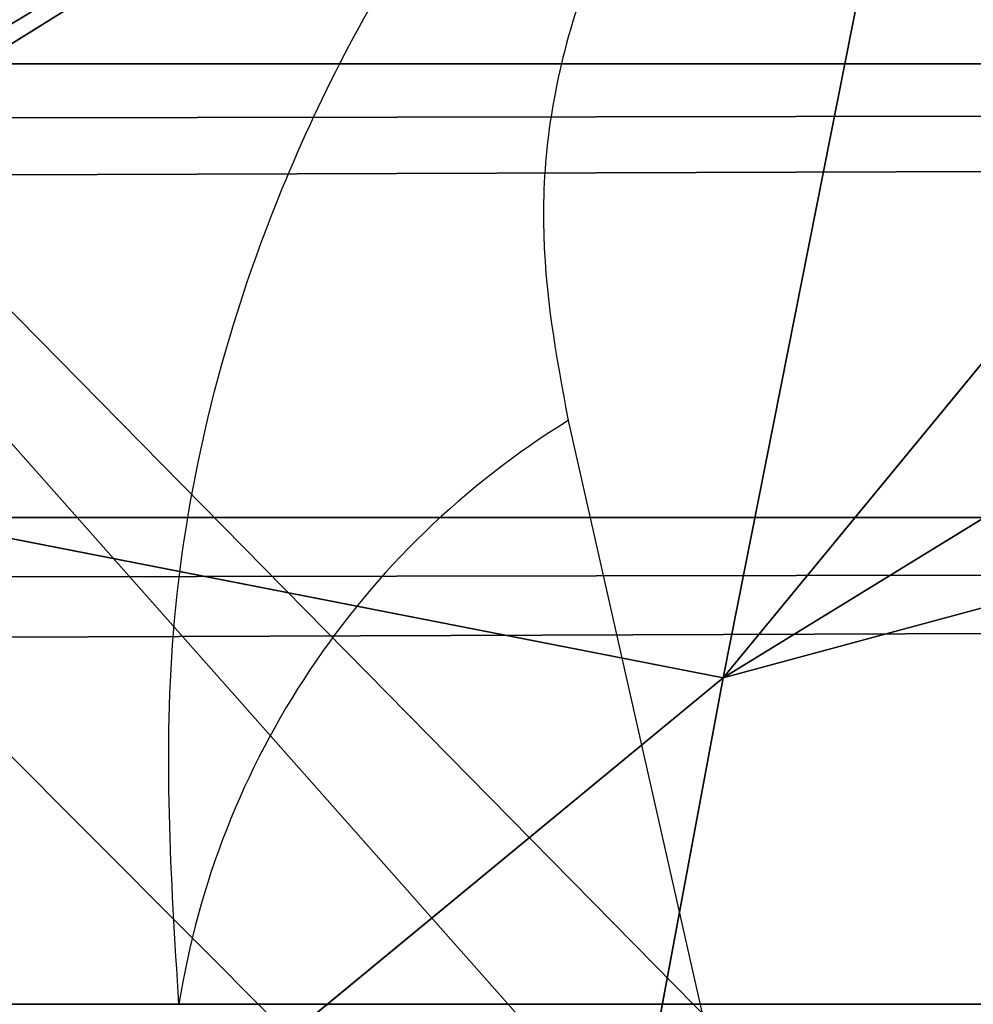
# Model space of a CAD drawing. Units: centimetres. Extents: x -417 to 282, y -2267 to 185.
# Drawn here: x -64 to -64, y -25 to -25 of the extents above; entities that cross this region are included whole.
import ezdxf

# ---------------------------------------------------------------- set-up
doc = ezdxf.new("R2010")
doc.units = ezdxf.units.CM
doc.header["$LTSCALE"] = 2.54
doc.layers.add('strefa', color=7, linetype='Continuous')

# ---------------------------------------------------------------- blocks, each defined once
blk = doc.blocks.new('3DGeom~237_Defintion')
at = {"color": 0}
for p, q in [((-1191.752835256974, 833.5098152966534, -861.5946376899619), (-1098.020823494073, 911.0084089794426, -906.516877665896)), ((-1191.752835256974, 833.5098152966534, -861.5946376899619), (-1098.020823494073, 911.0084089794426, -906.516877665896)), ((-1191.752835256974, 833.5098152966534, -861.5946376899619), (-1205.165717345736, 894.9255447284131, -777.2017911279073)), ((-1191.752835256974, 833.5098152966534, -861.5946376899619), (-1205.165717345736, 894.9255447284131, -777.2017911279073)), ((-1089.299616428893, 872.7350438051251, -952.029473367569), (-1191.752835256974, 833.5098152966534, -861.5946376899619)), ((-1089.299616428893, 872.7350438051251, -952.029473367569), (-1191.752835256974, 833.5098152966534, -861.5946376899619)), ((-1191.752835256974, 833.5098152966534, -861.5946376899619), (-1254.97494825736, 728.0256314585384, -867.3956042412193)), ((-1191.752835256974, 833.5098152966534, -861.5946376899619), (-1254.97494825736, 728.0256314585384, -867.3956042412193)), ((-1191.752835256974, 833.5098152966534, -861.5946376899619), (-1244.607567048502, 817.0783000730164, -800.4335221232058)), ((-1191.752835256974, 833.5098152966534, -861.5946376899619), (-1244.607567048502, 817.0783000730164, -800.4335221232058)), ((-1191.752835256974, 833.5098152966534, -861.5946376899619), (-1176.863276712899, 767.1612833248934, -938.4724920056632)), ((-1139.328722050815, 817.0783000730164, -944.283691389503), (-1191.752835256974, 833.5098152966534, -861.5946376899619)), ((-1139.328722050815, 817.0783000730164, -944.283691389503), (-1191.752835256974, 833.5098152966534, -861.5946376899619)), ((-1191.752835256974, 833.5098152966534, -861.5946376899619), (-1176.863276712899, 767.1612833248934, -938.4724920056632)), ((-1176.863276712899, 767.1612833248934, -938.4724920056632), (-1254.97494825736, 728.0256314585384, -867.3956042412193)), ((-1176.863276712899, 767.1612833248934, -938.4724920056632), (-1254.97494825736, 728.0256314585384, -867.3956042412193))]:
    blk.add_line(p, q, dxfattribs=at)
at = {"color": 18, "true_color": 0x000000}
mesh = blk.add_polyface(dxfattribs=at)
corners = [(-958.468076578692, 703.7581279019332, 1174.70220742425), (-1268.824746059234, 5.544279702007771e-11, -829.8614169115893), (-958.4680765786932, 1.84809323400259e-11, 1174.702207424247), (-1268.824746059235, 703.7581279019424, -829.8614169115893), (-968.489955378817, 789.8423304992211, 1109.972142234099), (-1258.802972211239, 789.8423304992211, -765.1313517214415), (-979.6263208370053, 869.8620317492574, 1038.04341051447), (-1247.66660675305, 869.8620317492574, -693.2026724778722), (-991.791741920235, 943.2027894127338, 959.468375320385), (-1235.50118566982, 943.2027894127338, -614.6275848077203), (-1004.89270628155, 1009.301535317417, 874.850196537326), (-1222.400221308505, 1009.301535317436, -530.0094060246636), (-1018.828774733477, 1067.650720967416, 784.8386852721176), (-1208.464152856579, 1067.650720967426, -439.9979209974885), (-1033.492791152287, 1117.802305723906, 690.1249512943634), (-1193.800136437766, 1117.802305723896, -345.2841870197343), (-1178.520575782254, 1159.371220225517, -246.5954173933753), (-1048.772246855671, 1159.371220225517, 591.4362079060378), (-1064.549910315513, 1192.038410000042, 489.5302094786645), (-1162.743017274542, 1192.038410000032, -144.6894189660067), (-1146.58847071939, 1215.552934506979, -40.34858690118575), (-1080.704456870666, 1215.552934506988, 385.1893741340926), (-1130.180884581168, 1229.734171132299, 65.62591032543314), (-1097.111938056757, 1229.734171132308, 279.2148801872293), (-1113.646411318964, 1234.473389470326, 172.4203952563312)]
mesh.append_faces([[corners[k] for k in face] for face in [(0, 1, 2), (22, 23, 24)]], dxfattribs={"vtx0": -1, "color": 18})
mesh.append_faces([[corners[k] for k in face] for face in [(1, 0, 3), (3, 4, 5), (5, 6, 7), (7, 8, 9), (9, 10, 11), (11, 12, 13), (13, 14, 15), (15, 14, 16), (16, 18, 19), (19, 18, 20), (20, 21, 22)]], dxfattribs={"vtx0": -1, "vtx1": -1, "color": 18})
mesh.append_faces([[corners[k] for k in face] for face in [(3, 0, 4), (5, 4, 6), (7, 6, 8), (9, 8, 10), (11, 10, 12), (13, 12, 14), (16, 14, 17), (16, 17, 18), (20, 18, 21), (22, 21, 23)]], dxfattribs={"vtx0": -1, "vtx2": -1, "color": 18})
mesh = blk.add_polyface(dxfattribs=at)
corners = [(-1205.165717345736, 894.9255447284131, -777.2017911279073), (-1098.020823494073, 911.0084089794426, -906.516877665896), (-1191.752835256974, 833.5098152966534, -861.5946376899619), (-1112.132896666365, 975.6262803436641, -817.723913094676)]
mesh.append_faces([[corners[k] for k in face] for face in [(0, 1, 2), (1, 0, 3)]], dxfattribs={"vtx0": -1, "color": 18})
mesh = blk.add_polyface(dxfattribs=at)
corners = [(-1098.020823494073, 911.0084089794426, -906.516877665896), (-1089.299616428893, 872.7350438051251, -952.029473367569), (-1191.752835256974, 833.5098152966534, -861.5946376899619)]
mesh.append_faces([[corners[k] for k in face] for face in [(0, 1, 2)]], dxfattribs={"color": 18})
mesh = blk.add_polyface(dxfattribs=at)
corners = [(-1205.165717345736, 894.9255447284131, -777.2017911279073), (-1191.752835256974, 833.5098152966534, -861.5946376899619), (-1244.607567048502, 817.0783000730164, -800.4335221232058)]
mesh.append_faces([[corners[k] for k in face] for face in [(0, 1, 2)]], dxfattribs={"color": 18})
mesh = blk.add_polyface(dxfattribs=at)
corners = [(-1089.299616428893, 872.7350438051251, -952.029473367569), (-1139.328722050815, 817.0783000730164, -944.283691389503), (-1191.752835256974, 833.5098152966534, -861.5946376899619)]
mesh.append_faces([[corners[k] for k in face] for face in [(0, 1, 2)]], dxfattribs={"color": 18})
mesh = blk.add_polyface(dxfattribs=at)
corners = [(-1191.752835256974, 833.5098152966534, -861.5946376899619), (-1254.97494825736, 728.0256314585384, -867.3956042412193), (-1244.607567048502, 817.0783000730164, -800.4335221232058)]
mesh.append_faces([[corners[k] for k in face] for face in [(0, 1, 2)]], dxfattribs={"color": 18})
mesh = blk.add_polyface(dxfattribs=at)
corners = [(-1191.752835256974, 833.5098152966534, -861.5946376899619), (-1176.863276712899, 767.1612833248934, -938.4724920056632), (-1254.97494825736, 728.0256314585384, -867.3956042412193)]
mesh.append_faces([[corners[k] for k in face] for face in [(0, 1, 2)]], dxfattribs={"color": 18})
mesh = blk.add_polyface(dxfattribs=at)
corners = [(-1191.752835256974, 833.5098152966534, -861.5946376899619), (-1139.328722050815, 817.0783000730164, -944.283691389503), (-1176.863276712899, 767.1612833248934, -938.4724920056632)]
mesh.append_faces([[corners[k] for k in face] for face in [(0, 1, 2)]], dxfattribs={"color": 18})
mesh = blk.add_polyface(dxfattribs=at)
corners = [(-1254.938005107947, 706.0000628060013, -885.4677836217644), (-1176.863276712899, 767.1612833248934, -938.4724920056632), (-1253.143323701703, 699.3395383180654, -893.2606891057602), (-1255.582830988644, 712.4864717118869, -879.3369525289913)]
mesh.append_faces([[corners[k] for k in face] for face in [(0, 1, 2), (1, 0, 3)]], dxfattribs={"vtx0": -1, "color": 18})
mesh = blk.add_polyface(dxfattribs=at)
corners = [(-1176.863276712899, 767.1612833248934, -938.4724920056632), (-1255.582830988644, 712.4864717118869, -879.3369525289913), (-1255.213819303012, 725.5704863043682, -869.1055368032818)]
mesh.append_faces([[corners[k] for k in face] for face in [(0, 1, 2)]], dxfattribs={"color": 18})
mesh = blk.add_polyface(dxfattribs=at)
corners = [(-1176.863276712899, 767.1612833248934, -938.4724920056632), (-1255.213819303012, 725.5704863043682, -869.1055368032818), (-1254.97494825736, 728.0256314585384, -867.3956042412193)]
mesh.append_faces([[corners[k] for k in face] for face in [(0, 1, 2)]], dxfattribs={"color": 18})
mesh = blk.add_polyface(dxfattribs=at)
corners = [(879.8882135866716, 9.240466170012951e-12, -1265.277259146225), (829.8614169115893, 0, -1268.824746059233), (855.0746965788491, 9.240466170012951e-12, -1269.869334599369), (-1174.702207424248, 1.84809323400259e-11, -958.4680765786909), (903.0577604455247, 9.240466170012951e-12, -1255.278784670872), (923.4216220392859, 0, -1240.375267493639), (939.9585092004583, 0, -1221.313966773145), (951.8391951576566, 0, -1199.050891452642), (958.468076578692, 9.240466170012951e-12, -1174.702207424247), (1268.824746059233, 9.240466170012951e-12, 829.8614169115916), (-1199.050891452641, 0, -951.8391951576543), (-1221.313966773148, 9.240466170012951e-12, -939.9585092004559), (-1240.375267493639, 0, -923.4216220392848), (-1255.278784670874, 0, -903.0577604455211), (-1265.277259146227, 9.240466170012951e-12, -879.8882135866693), (-1269.869334599371, 0, -855.0746965788456), (-1268.824746059235, 9.240466170012951e-12, -829.8614169115893), (-958.468076578692, 0, 1174.702207424247), (1269.86933459937, 0, 855.0746965788502), (1265.277259146227, 0, 879.8882135866716), (1255.278784670872, 0, 903.0577604455281), (1240.375267493639, 9.240466170012951e-12, 923.4216220392893), (1221.313966773148, 9.240466170012951e-12, 939.9585092004605), (1199.050891452641, 9.240466170012951e-12, 951.839195157659), (1174.702207424248, 0, 958.4680765786956), (-829.8614169115905, 9.240466170012951e-12, 1268.824746059233), (-951.8391951576577, 0, 1199.050891452642), (-939.9585092004605, 0, 1221.313966773148), (-923.4216220392871, 0, 1240.375267493641), (-903.0577604455258, 0, 1255.278784670875), (-879.8882135866738, 0, 1265.277259146232), (-855.0746965788502, 0, 1269.869334599371)]
mesh.append_faces([[corners[k] for k in face] for face in [(0, 1, 2), (30, 25, 31)]], dxfattribs={"vtx0": -1, "color": 18})
mesh.append_faces([[corners[k] for k in face] for face in [(1, 0, 3), (3, 9, 10), (10, 9, 11), (11, 9, 12), (12, 9, 13), (13, 9, 14), (14, 9, 15), (15, 9, 16), (16, 9, 17), (17, 25, 26), (26, 25, 27), (27, 25, 28), (28, 25, 29), (29, 25, 30)]], dxfattribs={"vtx0": -1, "vtx1": -1, "color": 18})
mesh.append_faces([[corners[k] for k in face] for face in [(3, 0, 4), (3, 4, 5), (3, 5, 6), (3, 6, 7), (3, 7, 8), (3, 8, 9), (17, 9, 18), (17, 18, 19), (17, 19, 20), (17, 20, 21), (17, 21, 22), (17, 22, 23), (17, 23, 24), (17, 24, 25)]], dxfattribs={"vtx0": -1, "vtx2": -1, "color": 18})
blk = doc.blocks.new('Group59')
at = {"color": 18, "true_color": 0x000000, "extrusion": (-0.1507027184440185, -0.9882258577288887, 0.0264262136823527), "xscale": 0.003549513795713739, "yscale": 0.00354951379571374, "zscale": 0.003549513795713739, "rotation": 350.1689226337182}
blk.add_blockref('3DGeom~237_Defintion', (-11.29855636416595, 77.14256402159594, 57.59675889274314), dxfattribs=at)
blk = doc.blocks.new('Group58')
at = {"color": 0}
blk.add_blockref('Group59', (0, 0), dxfattribs=at)
blk = doc.blocks.new('3DGeom~63_Defintion')
at = {"color": 0}
for p, q in [((2.956425544708296, 4257.252751339109, -117.4648424296754), (2.956425544708007, 1737.850543552162, -117.4648424296757)), ((4.382492461186264, 1737.954158963546, -118.0555427883251), (2.956425544708296, 4257.252751339109, -117.4648424296754)), ((3.650100808388535, 1737.910633442098, -117.8069230714263), (2.956425544708296, 4257.252751339109, -117.4648424296754)), ((4.382492461186264, 1737.954158963546, -118.0555427883251), (2.956425544708296, 4257.252751339109, -117.4648424296754)), ((3.650100808388535, 1737.910633442098, -117.8069230714263), (2.956425544708296, 4257.252751339109, -117.4648424296754)), ((2.956425544708296, 4257.252751339109, -117.4648424296754), (2.956425544708007, 1737.850543552162, -117.4648424296757)), ((5.912851089416015, 1737.989402300752, -118.257013528169), (4.382492461186553, 4257.252751339109, -118.0555427883251)), ((5.141068812173341, 1737.98059146645, -118.2064283257361), (4.382492461186553, 4257.252751339109, -118.0555427883251)), ((5.912851089416015, 1737.989402300752, -118.257013528169), (4.382492461186553, 4257.252751339109, -118.0555427883251)), ((4.382492461186264, 1737.954158963546, -118.0555427883251), (4.382492461186553, 4257.252751339109, -118.0555427883251)), ((5.141068812173341, 1737.98059146645, -118.2064283257361), (4.382492461186553, 4257.252751339109, -118.0555427883251)), ((4.382492461186264, 1737.954158963546, -118.0555427883251), (4.382492461186553, 4257.252751339109, -118.0555427883251))]:
    blk.add_line(p, q, dxfattribs=at)
at = {"color": 8, "true_color": 0x7c8082}
for p, q in [((5.912851089416015, 1737.989402300752, -118.257013528169), (5.912851089416304, 4257.252751339109, -118.2570135281688)), ((5.912851089416304, 4257.252751339109, -118.2570135281688), (5.912851089416015, 1737.989402300752, -118.257013528169))]:
    blk.add_line(p, q, dxfattribs=at)
mesh = blk.add_polyface(dxfattribs=at)
corners = [(4.382492461186553, 4257.252751339109, -118.0555427883251), (112.3441617504062, 4257.252751339109, -118.2570135281685), (5.912851089416304, 4257.252751339109, -118.2570135281688), (113.8745265737539, 4257.252751339109, -118.0555427883248), (2.956425544708296, 4257.252751339109, -117.4648424296754), (115.300593146059, 4257.252751339109, -117.4648424296753), (1.731833842325494, 4257.252751339109, -116.5251779649773), (116.5251779649778, 4257.252751339109, -116.5251779649771), (0.7921717868397036, 4257.252751339109, -115.3005931460588), (117.4648424296757, 4257.252751339109, -115.3005931460585), (0.201475515247156, 4257.252751339109, -113.8745265737538), (118.0555427883253, 4257.252751339109, -113.8745265737533), (1.443822839064524e-13, 4257.252751339109, -112.344161750406), (118.2570135281691, 4257.252751339109, -112.3441617504057), (0, 4257.252751339109, -5.91285108941616), (118.2570135281688, 4257.25275133911, -5.912851089415943), (0.2014755152470116, 4257.252751339109, -4.382492461186553), (118.0555427883251, 4257.252751339109, -4.382492461186336), (0.7921717868395592, 4257.252751339109, -2.956425544708007), (117.4648424296756, 4257.252751339109, -2.956425544707719), (1.731833842325206, 4257.252751339109, -1.731833842325061), (116.5251779649775, 4257.252751339109, -1.731833842324772), (2.956425544708007, 4257.252751339109, -0.7921717868394871), (115.3005931460589, 4257.252751339109, -0.7921717868391983), (4.382492461186264, 4257.252751339109, -0.2014755152469394), (113.8745265737538, 4257.252751339109, -0.2014755152468672), (5.91285108941616, 4257.252751339109), (112.3441617504059, 4257.252751339109)]
mesh.append_faces([[corners[k] for k in face] for face in [(0, 1, 2), (25, 26, 27)]], dxfattribs={"vtx0": -1, "color": 8})
mesh.append_faces([[corners[k] for k in face] for face in [(1, 0, 3), (3, 4, 5), (5, 6, 7), (7, 8, 9), (9, 10, 11), (11, 12, 13), (13, 14, 15), (15, 16, 17), (17, 18, 19), (19, 20, 21), (21, 22, 23), (23, 24, 25)]], dxfattribs={"vtx0": -1, "vtx1": -1, "color": 8})
mesh.append_faces([[corners[k] for k in face] for face in [(3, 0, 4), (5, 4, 6), (7, 6, 8), (9, 8, 10), (11, 10, 12), (13, 12, 14), (15, 14, 16), (17, 16, 18), (19, 18, 20), (21, 20, 22), (23, 22, 24), (25, 24, 26)]], dxfattribs={"vtx0": -1, "vtx2": -1, "color": 8})
mesh = blk.add_polyface(dxfattribs=at)
corners = [(2.956425544708296, 4257.252751339109, -117.4648424296754), (2.956425544708007, 1737.850543552162, -117.4648424296757), (1.731833842325494, 4257.252751339109, -116.5251779649773)]
mesh.append_faces([[corners[k] for k in face] for face in [(0, 1, 2)]], dxfattribs={"color": 8})
mesh = blk.add_polyface(dxfattribs=at)
corners = [(2.956425544708007, 1737.850543552162, -117.4648424296757), (2.313335311373273, 1737.775299027228, -117.0351490543408), (1.731833842325494, 4257.252751339109, -116.5251779649773)]
mesh.append_faces([[corners[k] for k in face] for face in [(0, 1, 2)]], dxfattribs={"color": 8})
mesh = blk.add_polyface(dxfattribs=at)
corners = [(4.382492461186553, 4257.252751339109, -118.0555427883251), (4.382492461186264, 1737.954158963546, -118.0555427883251), (2.956425544708296, 4257.252751339109, -117.4648424296754)]
mesh.append_faces([[corners[k] for k in face] for face in [(0, 1, 2)]], dxfattribs={"color": 8})
mesh = blk.add_polyface(dxfattribs=at)
corners = [(4.382492461186264, 1737.954158963546, -118.0555427883251), (3.650100808388535, 1737.910633442098, -117.8069230714263), (2.956425544708296, 4257.252751339109, -117.4648424296754)]
mesh.append_faces([[corners[k] for k in face] for face in [(0, 1, 2)]], dxfattribs={"color": 8})
mesh = blk.add_polyface(dxfattribs=at)
corners = [(3.650100808388535, 1737.910633442098, -117.8069230714263), (2.956425544708007, 1737.850543552162, -117.4648424296757), (2.956425544708296, 4257.252751339109, -117.4648424296754)]
mesh.append_faces([[corners[k] for k in face] for face in [(0, 1, 2)]], dxfattribs={"color": 8})
mesh = blk.add_polyface(dxfattribs=at)
corners = [(5.912851089416304, 4257.252751339109, -118.2570135281688), (5.912851089416015, 1737.989402300752, -118.257013528169), (4.382492461186553, 4257.252751339109, -118.0555427883251)]
mesh.append_faces([[corners[k] for k in face] for face in [(0, 1, 2)]], dxfattribs={"color": 8})
mesh = blk.add_polyface(dxfattribs=at)
corners = [(5.912851089416015, 1737.989402300752, -118.257013528169), (5.141068812173341, 1737.98059146645, -118.2064283257361), (4.382492461186553, 4257.252751339109, -118.0555427883251)]
mesh.append_faces([[corners[k] for k in face] for face in [(0, 1, 2)]], dxfattribs={"color": 8})
mesh = blk.add_polyface(dxfattribs=at)
corners = [(5.141068812173341, 1737.98059146645, -118.2064283257361), (4.382492461186264, 1737.954158963546, -118.0555427883251), (4.382492461186553, 4257.252751339109, -118.0555427883251)]
mesh.append_faces([[corners[k] for k in face] for face in [(0, 1, 2)]], dxfattribs={"color": 8})
mesh = blk.add_polyface(dxfattribs=at)
corners = [(5.912851089416304, 4257.252751339109, -118.2570135281688), (112.3441617504058, 1737.989402300752, -118.2570135281689), (5.912851089416015, 1737.989402300752, -118.257013528169), (112.3441617504062, 4257.252751339109, -118.2570135281685)]
mesh.append_faces([[corners[k] for k in face] for face in [(0, 1, 2), (1, 0, 3)]], dxfattribs={"vtx0": -1, "color": 8})
blk = doc.blocks.new('Group17#1')
at = {"color": 0, "extrusion": (-0.9849713264740884, 2.254144742673491e-15, 0.1727179377594426), "xscale": 0.06764926309660663, "yscale": 0.06764926309660663, "zscale": 0.06764926309660663}
blk.add_blockref('3DGeom~63_Defintion', (-9.89999864101215, -213.9194015189171, 36.83053424447126), dxfattribs=at)
blk = doc.blocks.new('Group#1')
at = {"color": 0}
blk.add_blockref('Group17#1', (0, 0), dxfattribs=at)
blk = doc.blocks.new('Grupuj#1')
at = {"color": 0}
for name, p in [('Group58', (53.15994267628763, 57.20000154634025, 89.91820070569591)), ('Group#1', (53.15994285241411, -1.899998679039808, 89.91820067481166))]:
    blk.add_blockref(name, p, dxfattribs=at)
blk = doc.blocks.new('0830-3D')
at = {"color": 0}
blk.add_blockref('Grupuj#1', (-92.26303276944688, -33.41043127017149, 0.08179929430408359), dxfattribs=at)
blk = doc.blocks.new('0830')
at = {"color": 7, "linetype": 'Continuous', "lineweight": 25, "flags": 128}
blk.add_lwpolyline([(393.2232969578846, 1142.035096687161), (393.2803982075794, 1141.782447499119), (393.3332585867984, 1141.500541371189), (393.3814310607059, 1141.191765469395), (393.4245103177173, 1140.858712595784), (393.4621327694995, 1140.504190129124), (393.4939825114353, 1140.131190222584), (393.5197898325069, 1139.742848080479), (393.5393386658771, 1139.342441958272), (393.5524636086567, 1138.933345478855), (393.5590529021366, 1138.5190037907), (393.5590529021366, 1138.102909725987), (393.5524636086567, 1137.688568037831), (393.5393386658771, 1137.279471558415), (393.5197898325069, 1136.879071396672), (393.4939825114353, 1136.490729254567), (393.4621327694995, 1136.117729348027), (393.4245103177173, 1135.763206881367), (393.3814310607059, 1135.430154007756), (393.3332585867984, 1135.121372145497), (393.2803982075794, 1134.839471978032), (393.2232969578846, 1134.586819809758)], dxfattribs=at)
at = {"color": 7, "linetype": 'Continuous', "lineweight": 25}
blk.add_arc((393.31725141293, 1141.882736137766), 0.179000493392552, 121.6604195040418, 170.9286605431131, dxfattribs=at)
for points, knots in [([(393.1404897150143, 1141.910958093487), (393.138789457353, 1141.937920446606), (393.1352303646341, 1141.99435984215), (393.1552086906822, 1142.075083126906), (393.1900022353763, 1142.141421584444), (393.2286083236202, 1142.189719792875), (393.2759754690033, 1142.232226842318), (393.3328930051208, 1142.26694928579), (393.4215958973555, 1142.302620730633), (393.4882717267888, 1142.307545825729), (393.5344779070957, 1142.310958904111)], [0, 0, 0, 0, 0.1431022356771004, 0.2995511425530384, 0.4053819542875053, 0.4896594850131169, 0.5746237370505687, 0.6831315517271922, 0.7804109708288203, 1, 1, 1, 1]), ([(393.4270837482555, 1142.241993349873), (393.4016858005035, 1142.240585107882), (393.3663431328611, 1142.23862546023), (393.3152591065389, 1142.220083280111), (393.2836234191764, 1142.202038184649), (393.2576762622504, 1142.179210865253), (393.2376623476356, 1142.153213247215), (393.2213363931262, 1142.117351932733), (393.2157160182954, 1142.075854922898), (393.2207568540655, 1142.048753325502), (393.2232969578846, 1142.035096687161)], [0, 0, 0, 0, 0.2450012040041667, 0.3409329056676085, 0.4376429744253701, 0.5085810943452536, 0.5795493388728341, 0.6756041407274564, 0.8365352099112127, 1, 1, 1, 1])]:
    blk.add_open_spline(points, degree=3, knots=knots, dxfattribs=at)
blk = doc.blocks.new('0830-2D')
blk.add_blockref('0830', (0, 0))

msp = doc.modelspace()

# ---------------------------------------------------------------- block references
msp.add_blockref('0830-3D', (-2.398812556930551, 1.02863877284134, -15.27634135241727))
at = {"layer": 'strefa'}
msp.add_blockref('0830-2D', (-457.4458817567871, -1166.692751245379, -15.18210452527148), dxfattribs=at)

doc.saveas('drawing.dxf')
